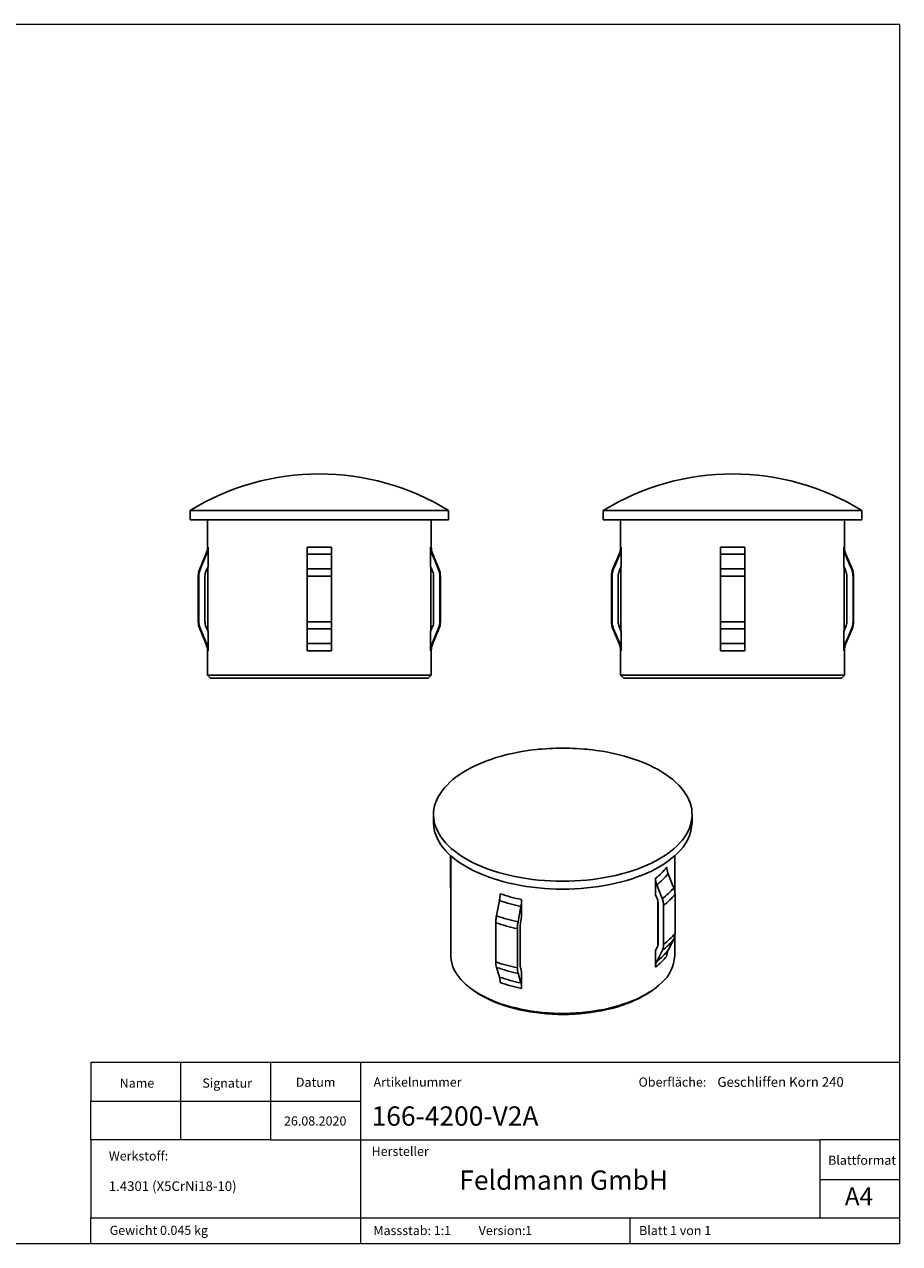
# Model space of a CAD drawing. Units: millimetres. Extents: x 5 to 292, y 5 to 205.
# Drawn here: x 149 to 292, y 5 to 205 of the extents above; entities that cross this region are included whole.
import ezdxf

# ---------------------------------------------------------------- set-up
doc = ezdxf.new("R2010")
doc.units = ezdxf.units.MM
doc.styles.add('SLDTEXTSTYLE0', font='TXT', dxfattribs={"width": 0.75})
doc.styles.add('SLDTEXTSTYLE1', font='TXT', dxfattribs={"width": 0.692308})

msp = doc.modelspace()

# ---------------------------------------------------------------- linework, layer by layer
at = {"color": 7, "linetype": 'Continuous', "lineweight": 18}
for p, q in [((292, 205), (5, 205)), ((292, 205), (292, 5)), ((159.4, 34.75), (174.13, 34.75)), ((159.4, 34.75), (159.4, 28.38)), ((174.13, 34.75), (188.86, 34.75)), ((174.13, 22), (174.13, 34.75)), ((188.86, 34.75), (203.6, 34.75)), ((188.86, 34.75), (188.86, 22)), ((203.6, 34.75), (292, 34.75)), ((203.6, 34.75), (203.6, 5)), ((159.4, 28.38), (174.13, 28.38)), ((159.4, 22), (159.4, 28.38)), ((174.13, 28.38), (188.86, 28.38)), ((188.86, 28.38), (203.6, 28.38)), ((174.13, 22), (159.4, 22)), ((159.4, 22), (159.4, 9.25)), ((188.86, 22), (174.13, 22)), ((188.86, 22), (203.6, 22)), ((203.6, 22), (279, 22)), ((292, 22), (279, 22)), ((279, 15.49), (279, 22)), ((279, 9.25), (279, 15.49)), ((292, 15.49), (279, 15.49)), ((159.4, 9.25), (292, 9.25)), ((159.4, 5), (159.4, 9.25)), ((247.8, 5), (247.8, 9.25)), ((5, 5), (292, 5))]:
    msp.add_line(p, q, dxfattribs=at)
at = {"color": 7, "linetype": 'Continuous', "lineweight": 25}
for p, q in [((175.66, 125.25), (175.66, 123.75)), ((218.06, 125.25), (175.66, 125.25)), ((218.06, 123.75), (218.06, 125.25)), ((243.41, 125.25), (243.41, 123.75)), ((285.81, 125.25), (243.41, 125.25)), ((285.81, 123.75), (285.81, 125.25)), ((218.06, 123.75), (175.66, 123.75)), ((178.51, 123.75), (178.51, 119.25)), ((215.21, 119.25), (215.21, 123.75)), ((285.81, 123.75), (243.41, 123.75)), ((246.26, 123.75), (246.26, 119.25)), ((282.96, 119.25), (282.96, 123.75)), ((178.27, 118.08), (177.25, 115.68)), ((178.62, 119.25), (178.62, 116.09)), ((198.86, 119.25), (194.86, 119.25)), ((198.86, 118.08), (194.86, 118.08)), ((194.86, 115.68), (194.86, 118.08)), ((198.86, 115.68), (198.86, 118.08)), ((215.1, 119.25), (215.1, 116.09)), ((216.47, 115.68), (215.45, 118.08)), ((246.02, 118.08), (245, 115.68)), ((246.37, 119.25), (246.37, 116.09)), ((266.61, 119.25), (262.61, 119.25)), ((266.61, 118.08), (262.61, 118.08)), ((262.61, 118.08), (262.61, 115.68)), ((266.61, 118.08), (266.61, 115.68)), ((282.85, 119.25), (282.85, 116.09)), ((284.22, 115.68), (283.2, 118.08)), ((177.01, 114.5), (177.01, 107)), ((177.11, 114.5), (177.11, 107)), ((178.11, 107), (178.11, 114.5)), ((178.55, 115.93), (178.55, 105.58)), ((198.86, 115.68), (194.86, 115.68)), ((198.86, 114.5), (194.86, 114.5)), ((194.86, 114.5), (194.86, 107)), ((198.86, 114.5), (198.86, 107)), ((215.16, 115.93), (215.16, 105.58)), ((215.6, 107), (215.6, 114.5)), ((216.61, 114.5), (216.61, 107)), ((216.71, 107), (216.71, 114.5)), ((244.76, 114.5), (244.76, 107)), ((244.86, 114.5), (244.86, 107)), ((245.86, 114.5), (245.86, 107)), ((246.3, 115.93), (246.3, 105.58)), ((266.61, 115.68), (262.61, 115.68)), ((266.61, 114.5), (262.61, 114.5)), ((262.61, 114.5), (262.61, 107)), ((266.61, 114.5), (266.61, 107)), ((282.92, 115.93), (282.92, 105.58)), ((283.35, 114.5), (283.35, 107)), ((284.36, 114.5), (284.36, 107)), ((284.46, 107), (284.46, 114.5)), ((178.62, 105.42), (178.27, 106.22)), ((198.86, 107), (194.86, 107)), ((215.1, 105.42), (215.44, 106.22)), ((246.02, 106.22), (246.37, 105.42)), ((266.61, 107), (262.61, 107)), ((283.19, 106.22), (282.85, 105.42)), ((177.25, 105.83), (178.27, 103.43)), ((178.62, 105.42), (178.62, 102.25)), ((198.86, 105.83), (194.86, 105.83)), ((194.86, 103.43), (194.86, 105.83)), ((198.86, 103.43), (198.86, 105.83)), ((215.1, 105.42), (215.1, 102.25)), ((215.45, 103.43), (216.47, 105.83)), ((245, 105.83), (246.02, 103.43)), ((246.37, 105.42), (246.37, 102.25)), ((266.61, 105.83), (262.61, 105.83)), ((262.61, 105.83), (262.61, 103.43)), ((266.61, 105.83), (266.61, 103.43)), ((282.85, 105.42), (282.85, 102.25)), ((283.2, 103.43), (284.22, 105.83)), ((178.51, 102.25), (178.51, 98.25)), ((198.86, 103.43), (194.86, 103.43)), ((198.86, 102.25), (194.86, 102.25)), ((215.21, 98.25), (215.21, 102.25)), ((246.26, 102.25), (246.26, 98.25)), ((266.61, 103.43), (262.61, 103.43)), ((266.61, 102.25), (262.61, 102.25)), ((282.96, 98.25), (282.96, 102.25)), ((178.51, 98.25), (179.01, 97.75)), ((178.51, 98.25), (215.21, 98.25)), ((214.71, 97.75), (215.21, 98.25)), ((246.26, 98.25), (246.76, 97.75)), ((246.26, 98.25), (282.96, 98.25)), ((282.46, 97.75), (282.96, 98.25)), ((214.71, 97.75), (179.01, 97.75)), ((282.46, 97.75), (246.76, 97.75)), ((215.58, 75.37), (215.58, 74.08)), ((257.98, 74.08), (257.98, 75.37)), ((218.38, 68.66), (218.38, 63.56)), ((218.43, 68.61), (218.43, 52.22)), ((255.13, 62.78), (255.13, 68.61)), ((251.98, 64.93), (251.98, 62.21)), ((255.18, 62.31), (255.18, 55.89)), ((230.03, 61.43), (230.03, 58.72)), ((252.38, 61.04), (252.38, 54.01)), ((252.42, 60.73), (252.42, 54.31)), ((253.31, 60.49), (253.31, 54.06)), ((225.79, 57.64), (225.79, 51.21)), ((229.33, 56.67), (229.33, 50.25)), ((229.8, 50.7), (229.8, 57.13)), ((252.38, 55.7), (252.42, 55.66)), ((255.13, 52.22), (255.13, 55.43)), ((252.28, 53.67), (251.98, 53.07)), ((251.98, 53.07), (251.98, 50.35)), ((230.03, 49.58), (229.87, 50.11)), ((230.03, 49.58), (230.03, 46.86)), ((222.11, 46.54), (222.51, 46.27)), ((251.04, 46.27), (251.44, 46.54))]:
    msp.add_line(p, q, dxfattribs=at)
at = {"color": 8, "linetype": 'Continuous', "lineweight": 25}
for p, q in [((178.37, 118.08), (178.27, 118.08)), ((178.62, 119.25), (178.51, 119.25)), ((215.21, 119.25), (215.1, 119.25)), ((215.45, 118.08), (215.34, 118.08)), ((246.13, 118.08), (246.02, 118.08)), ((246.37, 119.25), (246.26, 119.25)), ((282.96, 119.25), (282.85, 119.25)), ((283.2, 118.08), (283.09, 118.08)), ((177.11, 114.5), (177.01, 114.5)), ((177.35, 115.68), (177.25, 115.68)), ((216.47, 115.68), (216.36, 115.68)), ((216.71, 114.5), (216.61, 114.5)), ((244.86, 114.5), (244.76, 114.5)), ((245.1, 115.68), (245, 115.68)), ((284.22, 115.68), (284.12, 115.68)), ((284.46, 114.5), (284.36, 114.5)), ((177.11, 107), (177.01, 107)), ((216.71, 107), (216.61, 107)), ((244.86, 107), (244.76, 107)), ((284.46, 107), (284.36, 107)), ((177.35, 105.83), (177.25, 105.83)), ((216.47, 105.83), (216.36, 105.83)), ((245.1, 105.83), (245, 105.83)), ((284.22, 105.83), (284.12, 105.83)), ((178.37, 103.43), (178.27, 103.43)), ((178.62, 102.25), (178.51, 102.25)), ((215.21, 102.25), (215.1, 102.25)), ((215.45, 103.43), (215.34, 103.43)), ((246.13, 103.43), (246.02, 103.43)), ((246.37, 102.25), (246.26, 102.25)), ((282.96, 102.25), (282.85, 102.25)), ((283.2, 103.43), (283.09, 103.43))]:
    msp.add_line(p, q, dxfattribs=at)
at = {"color": 7, "linetype": 'Continuous', "lineweight": 25, "flags": 128}
for points in [[(178.37, 118.08), (177.49, 116.02), (177.35, 115.68)], [(215.34, 118.08), (216.22, 116.02), (216.36, 115.68)], [(245.1, 115.68), (245.25, 116.02), (246.13, 118.08)], [(284.12, 115.68), (283.97, 116.02), (283.09, 118.08)], [(178.27, 115.29), (178.4, 115.58), (178.62, 116.09)], [(215.44, 115.29), (215.31, 115.58), (215.1, 116.09)], [(246.37, 116.09), (246.15, 115.58), (246.02, 115.29)], [(282.85, 116.09), (283.06, 115.58), (283.19, 115.29)], [(177.35, 105.83), (177.93, 104.47), (178.37, 103.43)], [(216.36, 105.83), (215.46, 103.72), (215.34, 103.43)], [(246.13, 103.43), (246, 103.72), (245.1, 105.83)], [(283.09, 103.43), (283.54, 104.47), (284.12, 105.83)], [(255.53, 70.27), (255.04, 69.82), (254.51, 69.38), (253.94, 68.96), (253.33, 68.55), (252.69, 68.15), (252.01, 67.77), (251.3, 67.41), (250.55, 67.07), (249.78, 66.74), (248.97, 66.43), (248.14, 66.15), (247.28, 65.88), (246.4, 65.64), (245.5, 65.41), (244.57, 65.21), (243.63, 65.03), (242.68, 64.88), (241.71, 64.75), (240.73, 64.64), (239.74, 64.55), (238.75, 64.49), (237.75, 64.46), (236.75, 64.45), (235.75, 64.46), (234.75, 64.5), (233.75, 64.56), (232.77, 64.64), (231.79, 64.75), (230.82, 64.89), (229.87, 65.04), (228.93, 65.22), (228.01, 65.42), (227.1, 65.65), (226.22, 65.89), (225.37, 66.16), (224.54, 66.45), (223.73, 66.76), (222.96, 67.08), (222.21, 67.43), (221.5, 67.79), (220.83, 68.17), (220.18, 68.57), (219.58, 68.98), (219.01, 69.41), (218.49, 69.84), (218, 70.29), (217.56, 70.76), (217.16, 71.23), (216.8, 71.71), (216.49, 72.2), (216.22, 72.7), (216, 73.2), (215.82, 73.71), (215.69, 74.22), (215.61, 74.74), (215.58, 75.25), (215.59, 75.77), (215.65, 76.28), (215.76, 76.79), (215.91, 77.3), (216.11, 77.81), (216.36, 78.31), (216.65, 78.8), (216.99, 79.29), (217.37, 79.76), (217.8, 80.23), (218.27, 80.69), (218.77, 81.13), (219.32, 81.56), (219.91, 81.98), (220.54, 82.38), (221.2, 82.77), (221.89, 83.14), (222.62, 83.49), (223.39, 83.83), (224.18, 84.15), (225, 84.44), (225.84, 84.72), (226.71, 84.97), (227.6, 85.21), (228.52, 85.42), (229.45, 85.61), (230.39, 85.78), (231.36, 85.92), (232.21, 86.03)], [(241.35, 86.03), (242.25, 85.91), (243.21, 85.77), (244.16, 85.6), (245.09, 85.41), (246, 85.2), (246.89, 84.96), (247.76, 84.7), (248.6, 84.43), (249.42, 84.13), (250.21, 83.81), (250.97, 83.48), (251.7, 83.12), (252.39, 82.75), (253.05, 82.36), (253.68, 81.96), (254.26, 81.54), (254.81, 81.11), (255.31, 80.66), (255.78, 80.21), (256.2, 79.74), (256.58, 79.26), (256.92, 78.77), (257.21, 78.28), (257.45, 77.78), (257.65, 77.28), (257.8, 76.77), (257.91, 76.25), (257.96, 75.74), (257.97, 75.22), (257.94, 74.71), (257.85, 74.19), (257.72, 73.68), (257.54, 73.17), (257.32, 72.67), (257.05, 72.17), (256.74, 71.68), (256.38, 71.2), (255.97, 70.73), (255.53, 70.27)], [(255.53, 68.98), (255.04, 68.53), (254.51, 68.1), (253.94, 67.67), (253.33, 67.26), (252.69, 66.87), (252.01, 66.49), (251.3, 66.12), (250.55, 65.78), (249.78, 65.45), (248.97, 65.15), (248.14, 64.86), (247.28, 64.59), (246.4, 64.35), (245.5, 64.13), (244.57, 63.93), (243.63, 63.75), (242.68, 63.59), (241.71, 63.46), (240.73, 63.35), (239.74, 63.27), (238.75, 63.21), (237.75, 63.17), (236.75, 63.16), (235.75, 63.17), (234.75, 63.21), (233.75, 63.27), (232.77, 63.36), (231.79, 63.47), (230.82, 63.6), (229.87, 63.76), (228.93, 63.94), (228.01, 64.14), (227.1, 64.36), (226.22, 64.61), (225.37, 64.88), (224.54, 65.16), (223.73, 65.47), (222.96, 65.8), (222.21, 66.14), (221.5, 66.51), (220.83, 66.89), (220.18, 67.28), (219.58, 67.69), (219.01, 68.12), (218.49, 68.56), (218, 69.01), (217.56, 69.47), (217.16, 69.94), (216.8, 70.43), (216.49, 70.92), (216.22, 71.41), (216, 71.92), (215.82, 72.42), (215.69, 72.94), (215.61, 73.45), (215.58, 73.96), (215.58, 74.08)], [(254.96, 63.38), (254.83, 63.71), (254.05, 65.68)], [(251.98, 62.21), (252.17, 61.73), (252.28, 61.44)], [(253.1, 61.56), (252.97, 61.88), (252.19, 63.86)], [(226.38, 61.28), (225.97, 59.11), (225.9, 58.75)], [(229.92, 60.32), (229.51, 58.15), (229.44, 57.79)], [(229.87, 57.88), (229.93, 58.19), (230.03, 58.72)], [(254.05, 53.13), (254.16, 53.34), (254.96, 54.94)], [(218.43, 52.22), (218.43, 52.02), (218.47, 51.54), (218.56, 51.07), (218.7, 50.59), (218.88, 50.12), (219.11, 49.66), (219.39, 49.2), (219.71, 48.75), (220.07, 48.31), (220.48, 47.88), (220.92, 47.46), (221.41, 47.05), (221.94, 46.66), (222.51, 46.28), (223.11, 45.92), (223.75, 45.57), (224.42, 45.24), (225.12, 44.92), (225.85, 44.63), (226.61, 44.35), (227.4, 44.1), (228.21, 43.86), (229.05, 43.65), (229.9, 43.46), (230.77, 43.29), (231.65, 43.15), (232.55, 43.02), (233.46, 42.93), (234.38, 42.85), (235.31, 42.8), (236.23, 42.77), (237.16, 42.77), (238.09, 42.79), (239.02, 42.84), (239.94, 42.91), (240.85, 43.01), (241.75, 43.12), (242.64, 43.27), (243.51, 43.43), (244.37, 43.62), (245.2, 43.83), (246.02, 44.06), (246.81, 44.31), (247.58, 44.58), (248.31, 44.87), (249.02, 45.18), (249.7, 45.51), (250.34, 45.86), (250.95, 46.22), (251.52, 46.6), (252.06, 46.99), (252.55, 47.39), (253.01, 47.81)], [(252.19, 51.3), (252.3, 51.52), (253.1, 53.12)], [(225.9, 50.31), (226.32, 48.91), (226.38, 48.72)], [(229.44, 49.35), (229.86, 47.95), (229.92, 47.76)], [(251.04, 46.27), (250.53, 45.93), (249.92, 45.57), (249.28, 45.23), (248.61, 44.91), (247.91, 44.61), (247.17, 44.32), (246.41, 44.05), (245.63, 43.81), (244.82, 43.58), (243.99, 43.38), (243.13, 43.2), (242.27, 43.05), (241.39, 42.91), (240.49, 42.8), (239.59, 42.71), (238.68, 42.65), (237.76, 42.61), (236.84, 42.6), (235.92, 42.61), (235.01, 42.64), (234.09, 42.7), (233.19, 42.79), (232.29, 42.89), (231.41, 43.02), (230.54, 43.18), (229.69, 43.36), (228.85, 43.55), (228.04, 43.78), (227.25, 44.02), (226.49, 44.28), (225.75, 44.56), (225.04, 44.86), (224.37, 45.19), (223.72, 45.52), (223.11, 45.88), (222.54, 46.25), (222.51, 46.27)]]:
    msp.add_lwpolyline(points, dxfattribs=at)
at = {"color": 7, "linetype": 'Continuous', "lineweight": 25}
for centre, radius, start, end in [((196.86, 90.8), 40.45, 58.395, 121.605), ((264.61, 90.8), 40.45, 58.395, 121.605), ((175.51, 119.25), 3, 336.9615, 0), ((218.21, 119.25), 3, 180, 203.0385), ((243.26, 119.25), 3, 336.9615, 0), ((285.96, 119.25), 3, 180, 203.0385), ((180.01, 114.5), 3, 156.9615, 180), ((213.71, 114.5), 3, 0, 23.0385), ((247.76, 114.5), 3, 156.9615, 180), ((281.46, 114.5), 3, 0, 23.0385), ((180.01, 107), 3, 180, 203.0385), ((213.71, 107), 3, 336.9615, 0), ((247.76, 107), 3, 180, 203.0385), ((281.46, 107), 3, 336.9615, 0), ((175.51, 102.25), 3, 0, 23.0385), ((218.21, 102.25), 3, 156.9615, 180), ((243.26, 102.25), 3, 0, 23.0385), ((285.96, 102.25), 3, 156.9615, 180), ((236.78, 45.83), 40.45, 83.514, 96.486), ((250.73, 74.43), 7.25, 311.3742, 357.2639), ((246.06, 72.85), 9.89, 306.7232, 321.8869), ((246.19, 71.88), 10.01, 306.8213, 321.7888), ((235.42, 88.26), 27.36, 250.954, 258.637), ((246.71, 69.97), 10.56, 307.2128, 321.3972), ((246.83, 69), 10.69, 307.2987, 321.3114), ((235.4, 87.49), 27.72, 251.0038, 258.5872), ((235.33, 86.44), 29.25, 251.2024, 258.3886), ((235.31, 85.67), 29.61, 251.246, 258.345), ((246.71, 61.53), 10.56, 307.2128, 321.3972), ((246.83, 62.57), 10.69, 307.2987, 321.3114), ((246.06, 58.28), 9.89, 306.7232, 321.8869), ((246.19, 59.32), 10.01, 306.8213, 321.7888), ((248.9, 52.5), 6.23, 311.1914, 357.4467), ((235.31, 79.24), 29.61, 251.246, 258.345), ((235.33, 78), 29.25, 251.2024, 258.3886), ((235.4, 74.93), 27.72, 251.0038, 258.5872), ((235.42, 73.68), 27.36, 250.954, 258.637)]:
    msp.add_arc(centre, radius, start, end, dxfattribs=at)
for points, knots in [([(178.62, 119.25), (178.62, 119.06), (178.6, 118.85), (178.51, 118.46), (178.45, 118.26), (178.37, 118.08)], [0, 0, 0, 0, 0.5, 0.5, 1, 1, 1, 1]), ([(194.86, 118.08), (194.86, 118.27), (194.86, 118.46), (194.86, 118.85), (194.86, 119.05), (194.86, 119.25)], [0, 0, 0, 0, 0.5, 0.5, 1, 1, 1, 1]), ([(198.86, 118.08), (198.86, 118.27), (198.86, 118.46), (198.86, 118.85), (198.86, 119.05), (198.86, 119.25)], [0, 0, 0, 0, 0.5, 0.5, 1, 1, 1, 1]), ([(215.1, 119.25), (215.1, 119.06), (215.12, 118.85), (215.2, 118.46), (215.26, 118.26), (215.34, 118.08)], [0, 0, 0, 0, 0.5, 0.5, 1, 1, 1, 1]), ([(246.13, 118.08), (246.21, 118.27), (246.27, 118.46), (246.35, 118.85), (246.37, 119.05), (246.37, 119.25)], [0, 0, 0, 0, 0.5, 0.5, 1, 1, 1, 1]), ([(262.61, 119.25), (262.61, 119.06), (262.61, 118.85), (262.61, 118.46), (262.61, 118.26), (262.61, 118.08)], [0, 0, 0, 0, 0.5, 0.5, 1, 1, 1, 1]), ([(266.61, 119.25), (266.61, 119.06), (266.61, 118.85), (266.61, 118.46), (266.61, 118.26), (266.61, 118.08)], [0, 0, 0, 0, 0.5, 0.5, 1, 1, 1, 1]), ([(283.09, 118.08), (283.01, 118.27), (282.95, 118.46), (282.87, 118.85), (282.85, 119.05), (282.85, 119.25)], [0, 0, 0, 0, 0.5, 0.5, 1, 1, 1, 1]), ([(177.35, 115.68), (177.27, 115.49), (177.21, 115.3), (177.13, 114.91), (177.11, 114.7), (177.11, 114.5)], [0, 0, 0, 0, 0.5, 0.5, 1, 1, 1, 1]), ([(178.11, 114.5), (178.11, 114.64), (178.13, 114.77), (178.18, 115.03), (178.22, 115.16), (178.27, 115.29)], [0, 0, 0, 0, 0.5, 0.5, 1, 1, 1, 1]), ([(194.86, 114.5), (194.86, 114.71), (194.86, 114.91), (194.86, 115.3), (194.86, 115.49), (194.86, 115.68)], [0, 0, 0, 0, 0.5, 0.5, 1, 1, 1, 1]), ([(198.86, 114.5), (198.86, 114.71), (198.86, 114.91), (198.86, 115.3), (198.86, 115.49), (198.86, 115.68)], [0, 0, 0, 0, 0.5, 0.5, 1, 1, 1, 1]), ([(215.6, 114.5), (215.6, 114.64), (215.59, 114.77), (215.53, 115.03), (215.49, 115.16), (215.44, 115.29)], [0, 0, 0, 0, 0.5, 0.5, 1, 1, 1, 1]), ([(216.36, 115.68), (216.44, 115.49), (216.5, 115.3), (216.58, 114.91), (216.61, 114.7), (216.61, 114.5)], [0, 0, 0, 0, 0.5, 0.5, 1, 1, 1, 1]), ([(244.86, 114.5), (244.86, 114.71), (244.88, 114.91), (244.96, 115.3), (245.02, 115.49), (245.1, 115.68)], [0, 0, 0, 0, 0.5, 0.5, 1, 1, 1, 1]), ([(246.02, 115.29), (245.97, 115.16), (245.93, 115.04), (245.88, 114.77), (245.86, 114.64), (245.86, 114.5)], [0, 0, 0, 0, 0.5, 0.5, 1, 1, 1, 1]), ([(262.61, 115.68), (262.61, 115.49), (262.61, 115.3), (262.61, 114.91), (262.61, 114.7), (262.61, 114.5)], [0, 0, 0, 0, 0.5, 0.5, 1, 1, 1, 1]), ([(266.61, 115.68), (266.61, 115.49), (266.61, 115.3), (266.61, 114.91), (266.61, 114.7), (266.61, 114.5)], [0, 0, 0, 0, 0.5, 0.5, 1, 1, 1, 1]), ([(283.19, 115.29), (283.24, 115.16), (283.28, 115.04), (283.34, 114.77), (283.35, 114.64), (283.35, 114.5)], [0, 0, 0, 0, 0.5, 0.5, 1, 1, 1, 1]), ([(284.36, 114.5), (284.36, 114.71), (284.34, 114.91), (284.26, 115.3), (284.2, 115.49), (284.12, 115.68)], [0, 0, 0, 0, 0.5, 0.5, 1, 1, 1, 1]), ([(177.11, 107), (177.11, 106.8), (177.13, 106.6), (177.21, 106.21), (177.27, 106.01), (177.35, 105.83)], [0, 0, 0, 0, 0.5, 0.5, 1, 1, 1, 1]), ([(178.27, 106.22), (178.22, 106.35), (178.18, 106.48), (178.13, 106.74), (178.11, 106.87), (178.11, 107)], [0, 0, 0, 0, 0.5, 0.5, 1, 1, 1, 1]), ([(194.86, 105.83), (194.86, 106.02), (194.86, 106.21), (194.86, 106.6), (194.86, 106.8), (194.86, 107)], [0, 0, 0, 0, 0.5, 0.5, 1, 1, 1, 1]), ([(198.86, 105.83), (198.86, 106.02), (198.86, 106.21), (198.86, 106.6), (198.86, 106.8), (198.86, 107)], [0, 0, 0, 0, 0.5, 0.5, 1, 1, 1, 1]), ([(215.44, 106.22), (215.49, 106.35), (215.53, 106.48), (215.59, 106.74), (215.6, 106.87), (215.6, 107)], [0, 0, 0, 0, 0.5, 0.5, 1, 1, 1, 1]), ([(216.61, 107), (216.61, 106.8), (216.58, 106.6), (216.5, 106.21), (216.44, 106.01), (216.36, 105.83)], [0, 0, 0, 0, 0.5, 0.5, 1, 1, 1, 1]), ([(245.1, 105.83), (245.02, 106.02), (244.96, 106.21), (244.88, 106.6), (244.86, 106.8), (244.86, 107)], [0, 0, 0, 0, 0.5, 0.5, 1, 1, 1, 1]), ([(245.86, 107), (245.86, 106.87), (245.88, 106.74), (245.93, 106.47), (245.97, 106.34), (246.02, 106.22)], [0, 0, 0, 0, 0.5, 0.5, 1, 1, 1, 1]), ([(262.61, 107), (262.61, 106.8), (262.61, 106.6), (262.61, 106.21), (262.61, 106.01), (262.61, 105.83)], [0, 0, 0, 0, 0.5, 0.5, 1, 1, 1, 1]), ([(266.61, 107), (266.61, 106.8), (266.61, 106.6), (266.61, 106.21), (266.61, 106.01), (266.61, 105.83)], [0, 0, 0, 0, 0.5, 0.5, 1, 1, 1, 1]), ([(283.35, 107), (283.35, 106.87), (283.34, 106.74), (283.28, 106.47), (283.24, 106.34), (283.19, 106.22)], [0, 0, 0, 0, 0.5, 0.5, 1, 1, 1, 1]), ([(284.12, 105.83), (284.2, 106.02), (284.26, 106.21), (284.34, 106.6), (284.36, 106.8), (284.36, 107)], [0, 0, 0, 0, 0.5, 0.5, 1, 1, 1, 1]), ([(178.37, 103.43), (178.45, 103.25), (178.51, 103.05), (178.59, 102.66), (178.62, 102.46), (178.62, 102.25)], [0, 0, 0, 0, 0.5, 0.5, 1, 1, 1, 1]), ([(194.86, 102.25), (194.86, 102.46), (194.86, 102.66), (194.86, 103.05), (194.86, 103.24), (194.86, 103.43)], [0, 0, 0, 0, 0.5, 0.5, 1, 1, 1, 1]), ([(198.86, 102.25), (198.86, 102.46), (198.86, 102.66), (198.86, 103.05), (198.86, 103.24), (198.86, 103.43)], [0, 0, 0, 0, 0.5, 0.5, 1, 1, 1, 1]), ([(215.34, 103.43), (215.26, 103.25), (215.2, 103.05), (215.12, 102.66), (215.1, 102.46), (215.1, 102.25)], [0, 0, 0, 0, 0.5, 0.5, 1, 1, 1, 1]), ([(246.37, 102.25), (246.37, 102.46), (246.35, 102.66), (246.27, 103.05), (246.21, 103.24), (246.13, 103.43)], [0, 0, 0, 0, 0.5, 0.5, 1, 1, 1, 1]), ([(262.61, 103.43), (262.61, 103.25), (262.61, 103.05), (262.61, 102.66), (262.61, 102.46), (262.61, 102.25)], [0, 0, 0, 0, 0.5, 0.5, 1, 1, 1, 1]), ([(266.61, 103.43), (266.61, 103.25), (266.61, 103.05), (266.61, 102.66), (266.61, 102.46), (266.61, 102.25)], [0, 0, 0, 0, 0.5, 0.5, 1, 1, 1, 1]), ([(282.85, 102.25), (282.85, 102.46), (282.87, 102.66), (282.95, 103.05), (283.01, 103.24), (283.09, 103.43)], [0, 0, 0, 0, 0.5, 0.5, 1, 1, 1, 1]), ([(254.05, 65.68), (253.98, 65.86), (253.93, 66.04), (253.86, 66.4), (253.84, 66.58), (253.84, 66.75)], [0, 0, 0, 0, 0.5, 0.5, 1, 1, 1, 1]), ([(252.19, 63.86), (252.12, 64.04), (252.06, 64.22), (251.99, 64.58), (251.98, 64.75), (251.98, 64.93)], [0, 0, 0, 0, 0.5, 0.5, 1, 1, 1, 1]), ([(218.43, 63.07), (218.42, 63.1), (218.38, 63.27), (218.38, 63.42), (218.38, 63.56)], [0, 0, 0, 0, 0.165601, 1, 1, 1, 1]), ([(226.49, 62.39), (226.49, 62.22), (226.49, 62.04), (226.45, 61.67), (226.42, 61.47), (226.38, 61.28)], [0, 0, 0, 0, 0.5, 0.5, 1, 1, 1, 1]), ([(255.18, 62.31), (255.18, 62.49), (255.16, 62.67), (255.09, 63.02), (255.03, 63.2), (254.96, 63.38)], [0, 0, 0, 0, 0.5, 0.5, 1, 1, 1, 1]), ([(230.03, 61.43), (230.03, 61.26), (230.02, 61.08), (229.99, 60.7), (229.96, 60.51), (229.92, 60.32)], [0, 0, 0, 0, 0.5, 0.5, 1, 1, 1, 1]), ([(252.28, 61.44), (252.32, 61.33), (252.36, 61.21), (252.41, 60.97), (252.42, 60.85), (252.42, 60.73)], [0, 0, 0, 0, 0.5, 0.5, 1, 1, 1, 1]), ([(253.31, 60.49), (253.31, 60.67), (253.29, 60.84), (253.22, 61.2), (253.17, 61.38), (253.1, 61.56)], [0, 0, 0, 0, 0.5, 0.5, 1, 1, 1, 1]), ([(225.9, 58.75), (225.87, 58.56), (225.84, 58.36), (225.8, 57.99), (225.79, 57.81), (225.79, 57.64)], [0, 0, 0, 0, 0.5, 0.5, 1, 1, 1, 1]), ([(229.44, 57.79), (229.4, 57.6), (229.38, 57.4), (229.34, 57.03), (229.33, 56.85), (229.33, 56.67)], [0, 0, 0, 0, 0.5, 0.5, 1, 1, 1, 1]), ([(229.8, 57.13), (229.8, 57.25), (229.8, 57.37), (229.83, 57.62), (229.85, 57.75), (229.87, 57.88)], [0, 0, 0, 0, 0.5, 0.5, 1, 1, 1, 1]), ([(252.42, 54.31), (252.42, 54.19), (252.41, 54.08), (252.36, 53.87), (252.32, 53.77), (252.28, 53.67)], [0, 0, 0, 0, 0.5, 0.5, 1, 1, 1, 1]), ([(253.1, 53.12), (253.17, 53.26), (253.22, 53.41), (253.29, 53.72), (253.31, 53.89), (253.31, 54.06)], [0, 0, 0, 0, 0.5, 0.5, 1, 1, 1, 1]), ([(254.96, 54.94), (255.03, 55.08), (255.09, 55.23), (255.16, 55.55), (255.18, 55.71), (255.18, 55.89)], [0, 0, 0, 0, 0.5, 0.5, 1, 1, 1, 1]), ([(253.84, 52.18), (253.84, 52.35), (253.86, 52.52), (253.93, 52.83), (253.98, 52.98), (254.05, 53.13)], [0, 0, 0, 0, 0.5, 0.5, 1, 1, 1, 1]), ([(225.79, 51.21), (225.79, 51.04), (225.8, 50.87), (225.84, 50.57), (225.87, 50.43), (225.9, 50.31)], [0, 0, 0, 0, 0.5, 0.5, 1, 1, 1, 1]), ([(229.33, 50.25), (229.33, 50.07), (229.34, 49.91), (229.38, 49.61), (229.4, 49.47), (229.44, 49.35)], [0, 0, 0, 0, 0.5, 0.5, 1, 1, 1, 1]), ([(229.87, 50.11), (229.85, 50.19), (229.83, 50.28), (229.8, 50.48), (229.8, 50.59), (229.8, 50.7)], [0, 0, 0, 0, 0.5, 0.5, 1, 1, 1, 1]), ([(251.98, 50.35), (251.98, 50.53), (251.99, 50.7), (252.06, 51.01), (252.12, 51.16), (252.19, 51.3)], [0, 0, 0, 0, 0.5, 0.5, 1, 1, 1, 1]), ([(226.38, 48.72), (226.42, 48.6), (226.45, 48.46), (226.49, 48.16), (226.49, 47.99), (226.49, 47.82)], [0, 0, 0, 0, 0.5, 0.5, 1, 1, 1, 1]), ([(229.92, 47.76), (229.96, 47.64), (229.98, 47.5), (230.02, 47.2), (230.03, 47.03), (230.03, 46.86)], [0, 0, 0, 0, 0.5, 0.5, 1, 1, 1, 1])]:
    msp.add_open_spline(points, degree=3, knots=knots, dxfattribs=at)

# ---------------------------------------------------------------- texts
at = {"color": 7, "linetype": 'Continuous', "lineweight": 0}
for s, insert, char_height, attachment_point, style in [('Name', (166.95, 32.08), 1.5, 2, 'SLDTEXTSTYLE0'), ('Signatur', (181.75, 32.08), 1.5, 2, 'SLDTEXTSTYLE0'), ('Datum', (196.25, 32.22), 1.5, 2, 'SLDTEXTSTYLE0'), ('Artikelnummer', (205.75, 32.25), 1.5, 1, 'SLDTEXTSTYLE0'), ('Oberfläche:', (249.2, 32.25), 1.5, 1, 'SLDTEXTSTYLE0'), ('Geschliffen Korn 240', (262.13, 32.31), 1.5875, 1, 'SLDTEXTSTYLE0'), ('166-4200-V2A', (205.43, 27.51), 3.175, 1, 'SLDTEXTSTYLE0'), ('26.08.2020', (196.18, 25.87), 1.5, 2, 'SLDTEXTSTYLE0'), ('Werkstoff:', (162.34, 20.13), 1.5, 1, 'SLDTEXTSTYLE0'), ('Hersteller', (205.43, 20.89), 1.5, 1, 'SLDTEXTSTYLE0'), ('Blattformat', (280.28, 19.43), 1.5, 1, 'SLDTEXTSTYLE0'), ('Feldmann GmbH', (219.81, 17), 3.175, 1, 'SLDTEXTSTYLE0'), ('1.4301 (X5CrNi18-10)', (162.34, 15.22), 1.5875, 1, 'SLDTEXTSTYLE0'), ('A4', (283.02, 14.21), 2.91, 1, 'SLDTEXTSTYLE0'), ('Gewicht 0.045 kg', (170.54, 7.93), 1.5, 2, 'SLDTEXTSTYLE0'), ('Massstab: 1:1', (205.72, 7.9), 1.5, 1, 'SLDTEXTSTYLE0'), ('Blatt 1 von 1', (249.28, 7.9), 1.5, 1, 'SLDTEXTSTYLE1'), ('Version:', (222.98, 7.9), 1.5, 1, 'SLDTEXTSTYLE0'), ('1', (230.61, 7.9), 1.5, 1, 'SLDTEXTSTYLE0')]:
    msp.add_mtext(s, dxfattribs=dict(at, insert=insert, char_height=char_height, attachment_point=attachment_point, style=style))

doc.saveas('drawing.dxf')
